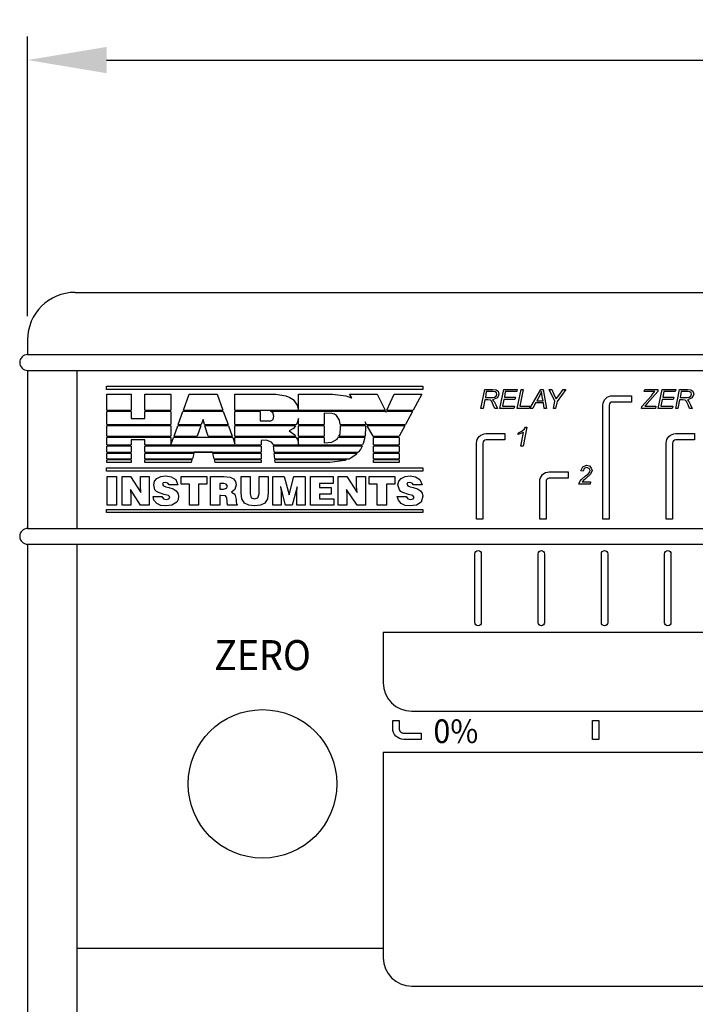
# Model space of a CAD drawing. Extents: x 0 to 78.6, y 0 to 55.
# Drawn here: x 3.1 to 5.2, y 21.2 to 24.3 of the extents above; entities that cross this region are included whole.
import ezdxf
from ezdxf.enums import TextEntityAlignment as Align

# ---------------------------------------------------------------- set-up
doc = ezdxf.new("R2010")
doc.units = 0
doc.header["$LTSCALE"] = 0.25
doc.layers.get('0').update_dxf_attribs({"linetype": 'CONTINUOUS'})
doc.layers.get('DEFPOINTS').update_dxf_attribs({"linetype": 'CONTINUOUS'})
doc.layers.add('0519-0514-03', color=7, linetype='CONTINUOUS')
doc.layers.add('DIM', color=7, linetype='CONTINUOUS')
doc.styles.add('ROMANS', font='ROMANS.SHX')
doc.styles.add('RS06S', font='romans', dxfattribs={"oblique": 10, "height": 0.06})
doc.styles.add('RS10S', font='ROMANS', dxfattribs={"oblique": 10, "height": 0.1})
doc.dimstyles.new('ANSI2', dxfattribs={"dimtxt": 0.18, "dimasz": 0.25, "dimexe": 0.075, "dimexo": 0.075, "dimgap": 0.1, "dimtad": 0, "dimtih": 1, "dimtoh": 1, "dimzin": 4, "dimtxsty": 'ROMANS', "dimcen": 0.1, "dimclrd": 1, "dimclre": 1, "dimazin": 3, "dimtfac": 1, "dimtofl": 0, "dimtmove": 0, "dimatfit": 3, "dimtzin": 0})

# ---------------------------------------------------------------- blocks, each defined once
blk = doc.blocks.new('*D65')
at = {"color": 1, "linetype": 'BYBLOCK'}
for p, q in [((1.6206, 17.7631), (1.6206, 18.6483)), ((8.6206, 17.7631), (8.6206, 18.6483)), ((1.8706, 18.5733), (4.1592, 18.5733)), ((8.3706, 18.5733), (6.082, 18.5733))]:
    blk.add_line(p, q, dxfattribs=at)
for points in [[(1.8706, 18.615), (1.8706, 18.5316), (1.6206, 18.5733)], [(8.3706, 18.615), (8.3706, 18.5316), (8.6206, 18.5733)]]:
    blk.add_solid(points, dxfattribs=at)
at = {"layer": 'DEFPOINTS', "color": 0, "linetype": 'BYBLOCK'}
for p in [(1.6206, 18.5733), (1.6206, 17.6881), (8.6206, 17.6881)]:
    blk.add_point(p, dxfattribs=at)
at = {"color": 0, "linetype": 'BYBLOCK', "insert": (5.1206, 18.5733), "char_height": 0.18, "attachment_point": 5, "style": 'ROMANS'}
blk.add_mtext('7.00[177.80]', dxfattribs=at)

msp = doc.modelspace()

# ---------------------------------------------------------------- linework, layer by layer
at = {"layer": '0519-0514-03'}
for p, q in [((3.285, 23.4295), (9.985, 23.4295)), ((3.135, 23.2795), (3.135, 23.2325)), ((3.135, 23.2325), (10.135, 23.2325)), ((3.135, 23.1825), (3.135, 22.6825)), ((3.135, 23.1825), (10.135, 23.1825)), ((3.291, 23.1825), (3.291, 22.6825)), ((3.135, 22.6825), (10.135, 22.6825)), ((3.135, 22.6325), (3.135, 19.8395)), ((3.135, 22.6325), (10.135, 22.6325)), ((3.291, 22.6325), (3.291, 19.9355)), ((4.26, 22.354), (7.36, 22.354)), ((4.26, 22.354), (4.26, 22.194)), ((4.35, 22.104), (7.27, 22.104)), ((4.26, 21.974), (7.36, 21.974)), ((4.26, 21.974), (4.26, 21.324)), ((3.291, 21.354), (4.26, 21.354)), ((4.35, 21.234), (7.27, 21.234))]:
    msp.add_line(p, q, dxfattribs=at)
at = {"layer": '0519-0514-03', "color": 3, "linetype": 'CONTINUOUS'}
for points in [[(3.385, 23.1325), (4.3855, 23.1325), (4.3855, 23.1221), (3.385, 23.1221), (3.385, 23.1325)], [(4.569, 23.0625), (4.581, 23.1225), (4.606, 23.1225), (4.617, 23.1215), (4.623, 23.1165), (4.626, 23.1075), (4.621, 23.0955), (4.606, 23.0895), (4.611, 23.0845), (4.616, 23.0735), (4.621, 23.0625), (4.613, 23.0625), (4.608, 23.0735), (4.603, 23.0845), (4.599, 23.0885), (4.591, 23.0895), (4.581, 23.0895), (4.576, 23.0625), (4.569, 23.0625)], [(4.569, 23.0625), (4.581, 23.1225), (4.606, 23.1225), (4.617, 23.1215), (4.623, 23.1165), (4.626, 23.1075), (4.621, 23.0955), (4.606, 23.0895), (4.611, 23.0845), (4.616, 23.0735), (4.621, 23.0625), (4.613, 23.0625), (4.608, 23.0735), (4.603, 23.0845), (4.599, 23.0885), (4.591, 23.0895), (4.581, 23.0895), (4.576, 23.0625), (4.569, 23.0625)], [(4.629, 23.0625), (4.641, 23.1225), (4.684, 23.1225), (4.682, 23.1155), (4.646, 23.1155), (4.643, 23.0975), (4.678, 23.0975), (4.676, 23.0905), (4.641, 23.0905), (4.637, 23.0695), (4.675, 23.0695), (4.673, 23.0625), (4.629, 23.0625)], [(4.629, 23.0625), (4.641, 23.1225), (4.684, 23.1225), (4.682, 23.1155), (4.646, 23.1155), (4.643, 23.0975), (4.678, 23.0975), (4.676, 23.0905), (4.641, 23.0905), (4.637, 23.0695), (4.675, 23.0695), (4.673, 23.0625), (4.629, 23.0625)], [(4.684, 23.0625), (4.696, 23.1225), (4.703, 23.1225), (4.692, 23.0695), (4.724, 23.0695), (4.722, 23.0625), (4.684, 23.0625)], [(4.684, 23.0625), (4.696, 23.1225), (4.703, 23.1225), (4.692, 23.0695), (4.724, 23.0695), (4.722, 23.0625), (4.684, 23.0625)], [(4.724, 23.0625), (4.758, 23.1225), (4.766, 23.1225), (4.776, 23.0625), (4.769, 23.0625), (4.767, 23.0795), (4.742, 23.0795), (4.733, 23.0625), (4.724, 23.0625)], [(4.724, 23.0625), (4.758, 23.1225), (4.766, 23.1225), (4.776, 23.0625), (4.769, 23.0625), (4.767, 23.0795), (4.742, 23.0795), (4.733, 23.0625), (4.724, 23.0625)], [(4.798, 23.0625), (4.803, 23.0855), (4.785, 23.1225), (4.793, 23.1225), (4.801, 23.1045), (4.807, 23.0925), (4.815, 23.1035), (4.829, 23.1225), (4.837, 23.1225), (4.81, 23.0845), (4.805, 23.0625), (4.798, 23.0625)], [(4.798, 23.0625), (4.803, 23.0855), (4.785, 23.1225), (4.793, 23.1225), (4.801, 23.1045), (4.807, 23.0925), (4.815, 23.1035), (4.829, 23.1225), (4.837, 23.1225), (4.81, 23.0845), (4.805, 23.0625), (4.798, 23.0625)], [(5.077, 23.0625), (5.078, 23.0685), (5.108, 23.1025), (5.114, 23.1105), (5.119, 23.1155), (5.113, 23.1155), (5.111, 23.1155), (5.109, 23.1155), (5.106, 23.1155), (5.085, 23.1155), (5.087, 23.1225), (5.129, 23.1225), (5.128, 23.1155), (5.095, 23.0775), (5.087, 23.0695), (5.09, 23.0695), (5.122, 23.0695), (5.121, 23.0625), (5.077, 23.0625)], [(5.077, 23.0625), (5.078, 23.0685), (5.108, 23.1025), (5.114, 23.1105), (5.119, 23.1155), (5.113, 23.1155), (5.111, 23.1155), (5.109, 23.1155), (5.106, 23.1155), (5.085, 23.1155), (5.087, 23.1225), (5.129, 23.1225), (5.128, 23.1155), (5.095, 23.0775), (5.087, 23.0695), (5.09, 23.0695), (5.122, 23.0695), (5.121, 23.0625), (5.077, 23.0625)], [(5.13, 23.0625), (5.142, 23.1225), (5.185, 23.1225), (5.183, 23.1155), (5.147, 23.1155), (5.144, 23.0975), (5.179, 23.0975), (5.177, 23.0905), (5.142, 23.0905), (5.138, 23.0695), (5.176, 23.0695), (5.174, 23.0625), (5.13, 23.0625)], [(5.13, 23.0625), (5.142, 23.1225), (5.185, 23.1225), (5.183, 23.1155), (5.147, 23.1155), (5.144, 23.0975), (5.179, 23.0975), (5.177, 23.0905), (5.142, 23.0905), (5.138, 23.0695), (5.176, 23.0695), (5.174, 23.0625), (5.13, 23.0625)], [(5.185, 23.0625), (5.197, 23.1225), (5.222, 23.1225), (5.233, 23.1215), (5.239, 23.1165), (5.242, 23.1075), (5.237, 23.0955), (5.222, 23.0895), (5.227, 23.0845), (5.232, 23.0735), (5.237, 23.0625), (5.229, 23.0625), (5.224, 23.0735), (5.219, 23.0845), (5.215, 23.0885), (5.207, 23.0895), (5.197, 23.0895), (5.192, 23.0625), (5.185, 23.0625)], [(5.185, 23.0625), (5.197, 23.1225), (5.222, 23.1225), (5.233, 23.1215), (5.239, 23.1165), (5.242, 23.1075), (5.237, 23.0955), (5.222, 23.0895), (5.227, 23.0845), (5.232, 23.0735), (5.237, 23.0625), (5.229, 23.0625), (5.224, 23.0735), (5.219, 23.0845), (5.215, 23.0885), (5.207, 23.0895), (5.197, 23.0895), (5.192, 23.0625), (5.185, 23.0625)], [(3.3855, 23.1071), (3.4631, 23.1071), (3.4631, 23.0569)], [(3.3855, 23.0569), (3.3855, 23.1071)], [(3.5054, 23.0569), (3.5054, 23.1071), (3.5885, 23.1071), (3.5885, 23.0569)], [(3.6278, 23.0569), (3.6457, 23.1071)], [(3.6457, 23.1071), (3.7343, 23.1071), (3.7524, 23.0569)], [(3.791, 23.0569), (3.791, 23.1071)], [(3.791, 23.1071), (3.9198, 23.1071), (3.9522, 23.1026), (3.9646, 23.0972), (3.9746, 23.0902), (3.988, 23.0728), (3.992, 23.058)], [(3.992, 23.058), (3.992, 23.1071)], [(3.992, 23.1071), (4.0999, 23.1071), (4.1417, 23.1026), (4.1591, 23.0962), (4.1602, 23.0955)], [(4.1602, 23.0955), (4.1537, 23.1071)], [(4.1537, 23.1071), (4.2412, 23.1071), (4.2661, 23.0569)], [(4.2718, 23.0569), (4.2945, 23.1071), (4.3815, 23.1071), (4.3547, 23.0569)], [(4.583, 23.0965), (4.594, 23.0965), (4.605, 23.0965), (4.612, 23.0975), (4.617, 23.1015), (4.619, 23.1075), (4.618, 23.1115), (4.614, 23.1145), (4.607, 23.1155), (4.586, 23.1155), (4.583, 23.0965)], [(4.583, 23.0965), (4.594, 23.0965), (4.605, 23.0965), (4.612, 23.0975), (4.617, 23.1015), (4.619, 23.1075), (4.618, 23.1115), (4.614, 23.1145), (4.607, 23.1155), (4.586, 23.1155), (4.583, 23.0965)], [(4.746, 23.0865), (4.766, 23.0865), (4.763, 23.1005), (4.761, 23.1155), (4.755, 23.1035), (4.746, 23.0865)], [(4.746, 23.0865), (4.766, 23.0865), (4.763, 23.1005), (4.761, 23.1155), (4.755, 23.1035), (4.746, 23.0865)], [(5.199, 23.0965), (5.21, 23.0965), (5.221, 23.0965), (5.228, 23.0975), (5.233, 23.1015), (5.235, 23.1075), (5.234, 23.1115), (5.23, 23.1145), (5.223, 23.1155), (5.202, 23.1155), (5.199, 23.0965)], [(5.199, 23.0965), (5.21, 23.0965), (5.221, 23.0965), (5.228, 23.0975), (5.233, 23.1015), (5.235, 23.1075), (5.234, 23.1115), (5.23, 23.1145), (5.223, 23.1155), (5.202, 23.1155), (5.199, 23.0965)], [(3.3855, 23.0569), (3.4631, 23.0569)], [(3.4631, 23.0529), (3.3855, 23.0529)], [(3.3855, 23.0111), (3.3855, 23.0529)], [(3.4631, 23.0529), (3.4631, 23.03), (3.5054, 23.03), (3.5054, 23.0529)], [(3.5054, 23.0569), (3.5885, 23.0569)], [(3.5885, 23.0529), (3.5054, 23.0529)], [(3.5885, 23.0529), (3.5885, 23.0111)], [(3.6114, 23.0111), (3.6263, 23.0529)], [(3.7539, 23.0529), (3.6263, 23.0529)], [(3.6278, 23.0569), (3.7524, 23.0569)], [(3.7539, 23.0529), (3.769, 23.0111)], [(3.791, 23.0569), (4.2661, 23.0569)], [(3.791, 23.0111), (3.791, 23.0529)], [(3.8711, 23.0529), (3.791, 23.0529)], [(3.8711, 23.0529), (3.8711, 23.0225), (3.9039, 23.0225), (3.9114, 23.0275), (3.9139, 23.038), (3.9109, 23.0489), (3.9069, 23.0519), (3.9032, 23.0529)], [(4.2681, 23.0529), (3.9032, 23.0529)], [(3.992, 23.0304), (3.9865, 23.0131), (3.985, 23.0111)], [(3.992, 23.0111), (3.992, 23.0304)], [(4.1236, 23.0111), (4.1213, 23.0255), (4.1124, 23.0395), (4.1054, 23.0439), (4.0969, 23.0464), (4.0731, 23.0474)], [(4.0731, 23.0474), (4.0731, 23.0111)], [(4.2681, 23.0529), (4.2691, 23.0509), (4.27, 23.0529)], [(4.3526, 23.0529), (4.27, 23.0529)], [(4.2718, 23.0569), (4.3547, 23.0569)], [(4.3526, 23.0529), (4.3303, 23.0111)], [(3.3855, 23.0111), (3.5885, 23.0111)], [(3.5885, 23.0076), (3.3855, 23.0076)], [(3.3855, 22.9743), (3.3855, 23.0076)], [(3.5885, 23.0076), (3.5885, 22.9743)], [(3.5983, 22.9743), (3.6102, 23.0076)], [(3.6832, 23.0076), (3.6102, 23.0076)], [(3.6114, 23.0111), (3.6844, 23.0111)], [(3.6832, 23.0076), (3.6716, 22.9743)], [(3.6948, 23.0111), (3.69, 23.027), (3.6844, 23.0111)], [(3.6948, 23.0111), (3.769, 23.0111)], [(3.706, 22.9743), (3.6959, 23.0076)], [(3.7702, 23.0076), (3.6959, 23.0076)], [(3.7702, 23.0076), (3.7823, 22.9743)], [(3.791, 23.0111), (3.985, 23.0111)], [(3.9824, 23.0076), (3.791, 23.0076)], [(3.791, 22.9743), (3.791, 23.0076)], [(3.9824, 23.0076), (3.976, 22.9992), (3.9621, 22.9917), (3.9805, 22.9783), (3.9826, 22.9743)], [(3.992, 23.0111), (4.0731, 23.0111)], [(3.992, 22.9743), (3.992, 23.0076)], [(4.0731, 23.0076), (3.992, 23.0076)], [(4.0731, 23.0076), (4.0731, 22.9743)], [(4.1192, 22.9743), (4.1233, 22.9813), (4.1248, 23.0036), (4.1242, 23.0076)], [(4.1236, 23.0111), (4.2033, 23.0111)], [(4.2036, 23.0076), (4.1242, 23.0076)], [(4.2074, 23.0111), (4.2025, 23.0198)], [(4.2025, 23.0198), (4.2033, 23.0111)], [(4.2036, 23.0076), (4.2039, 23.0036), (4.2029, 22.9753), (4.2027, 22.9743)], [(4.2074, 23.0111), (4.3303, 23.0111)], [(4.2279, 22.9743), (4.2093, 23.0076)], [(4.3284, 23.0076), (4.2093, 23.0076)], [(4.3284, 23.0076), (4.3107, 22.9743)], [(4.695, 22.9425), (4.704, 22.9865), (4.686, 22.9795), (4.688, 22.9855), (4.698, 22.9905), (4.707, 22.9975), (4.71, 23.0025), (4.714, 23.0025), (4.702, 22.9425), (4.695, 22.9425)], [(4.695, 22.9425), (4.704, 22.9865), (4.686, 22.9795), (4.688, 22.9855), (4.698, 22.9905), (4.707, 22.9975), (4.71, 23.0025), (4.714, 23.0025), (4.702, 22.9425), (4.695, 22.9425)], [(3.3855, 22.9743), (3.5885, 22.9743)], [(3.5885, 22.9703), (3.3855, 22.9703)], [(3.3855, 22.9469), (3.3855, 22.9703)], [(3.5885, 22.9469), (3.5968, 22.9703)], [(3.5885, 22.9703), (3.5885, 22.9469)], [(3.7837, 22.9703), (3.5968, 22.9703)], [(3.5983, 22.9743), (3.6716, 22.9743)], [(3.706, 22.9743), (3.7823, 22.9743)], [(3.7837, 22.9703), (3.791, 22.9503)], [(3.791, 22.9743), (3.9826, 22.9743)], [(3.9847, 22.9703), (3.791, 22.9703)], [(3.791, 22.9503), (3.791, 22.9703)], [(3.9847, 22.9703), (3.9895, 22.9614), (3.992, 22.9471)], [(3.992, 22.9743), (4.0731, 22.9743)], [(3.992, 22.9471), (3.992, 22.9703)], [(4.0731, 22.9703), (3.992, 22.9703)], [(4.0731, 22.9703), (4.0731, 22.9534), (4.0974, 22.9559), (4.1139, 22.9653), (4.1168, 22.9703)], [(4.2017, 22.9703), (4.1168, 22.9703)], [(4.1192, 22.9743), (4.2027, 22.9743)], [(4.2017, 22.9703), (4.1969, 22.9514), (4.1948, 22.9469)], [(4.2279, 22.9743), (4.3107, 22.9743)], [(4.2288, 22.9469), (4.2288, 22.9703)], [(4.3099, 22.9703), (4.2288, 22.9703)], [(4.3099, 22.9703), (4.3099, 22.9469)], [(3.3855, 22.9469), (3.4631, 22.9469)], [(3.4631, 22.9429), (3.3855, 22.9429)], [(3.3855, 22.9235), (3.3855, 22.9429)], [(3.5054, 22.9469), (3.5054, 22.9628), (3.4631, 22.9628), (3.4631, 22.9469)], [(3.4631, 22.9429), (3.4631, 22.9235)], [(3.5054, 22.9469), (3.8741, 22.9469)], [(3.5054, 22.9235), (3.5054, 22.9429)], [(3.8741, 22.9429), (3.5054, 22.9429)], [(3.9115, 22.9469), (3.9109, 22.9499), (3.9074, 22.9544), (3.9014, 22.9574), (3.8895, 22.9614), (3.8741, 22.9609), (3.8741, 22.9469)], [(3.8741, 22.9429), (3.8741, 22.9235)], [(3.9115, 22.9469), (4.1948, 22.9469)], [(3.915, 22.9235), (3.9139, 22.9365), (3.9124, 22.9429)], [(4.1928, 22.9429), (3.9124, 22.9429)], [(4.1928, 22.9429), (4.1875, 22.932), (4.1801, 22.9235)], [(4.2288, 22.9469), (4.3099, 22.9469)], [(4.2288, 22.9235), (4.2288, 22.9429)], [(4.3099, 22.9429), (4.2288, 22.9429)], [(4.3099, 22.9429), (4.3099, 22.9235)], [(3.3855, 22.9235), (3.4631, 22.9235)], [(3.4631, 22.9201), (3.3855, 22.9201)], [(3.3855, 22.9031), (3.3855, 22.9201)], [(3.3855, 22.9031), (3.4631, 22.9031)], [(3.4631, 22.9201), (3.4631, 22.9031)], [(3.5054, 22.9235), (3.8741, 22.9235)], [(3.5054, 22.9031), (3.5054, 22.9201)], [(3.6611, 22.9201), (3.5054, 22.9201)], [(3.5054, 22.9031), (3.6562, 22.9031)], [(3.6611, 22.9201), (3.6562, 22.9031)], [(3.7198, 22.9235), (3.6621, 22.9235)], [(3.7248, 22.9031), (3.7207, 22.9201)], [(3.8741, 22.9201), (3.7207, 22.9201)], [(3.7248, 22.9031), (3.8741, 22.9031)], [(3.8741, 22.9201), (3.8741, 22.9031)], [(3.915, 22.9235), (4.1801, 22.9235)], [(3.9168, 22.9031), (3.9153, 22.9201)], [(4.1771, 22.9201), (3.9153, 22.9201)], [(3.9168, 22.9031), (4.1528, 22.9031)], [(4.1771, 22.9201), (4.1741, 22.9166), (4.1576, 22.9051), (4.1528, 22.9031)], [(4.2288, 22.9235), (4.3099, 22.9235)], [(4.2288, 22.9031), (4.2288, 22.9201)], [(4.3099, 22.9201), (4.2288, 22.9201)], [(4.2288, 22.9031), (4.3099, 22.9031)], [(4.3099, 22.9201), (4.3099, 22.9031)], [(3.385, 22.8743), (4.3855, 22.8743), (4.3855, 22.8638), (3.385, 22.8638), (3.385, 22.8743)], [(3.4631, 22.8992), (3.3855, 22.8992)], [(3.4631, 22.8992), (3.4631, 22.8912), (3.3855, 22.8912), (3.3855, 22.8992)], [(3.5885, 22.8912), (3.5054, 22.8912), (3.5054, 22.8992)], [(3.655, 22.8992), (3.5054, 22.8992)], [(3.655, 22.8992), (3.6527, 22.8912), (3.5686, 22.8912)], [(3.8124, 22.8912), (3.7278, 22.8912), (3.7258, 22.8992)], [(3.8741, 22.8992), (3.7258, 22.8992)], [(3.8741, 22.8992), (3.8741, 22.8912), (3.791, 22.8912)], [(3.9999, 22.8912), (3.9178, 22.8912), (3.9171, 22.8992)], [(4.1431, 22.8992), (3.9171, 22.8992)], [(4.1431, 22.8992), (4.1382, 22.8972), (4.0915, 22.8912), (3.992, 22.8912)], [(4.3099, 22.8992), (4.2288, 22.8992)], [(4.3099, 22.8992), (4.3099, 22.8912), (4.2288, 22.8912), (4.2288, 22.8992)], [(4.879, 22.8225), (4.882, 22.8305), (4.887, 22.8375), (4.9, 22.8485), (4.908, 22.8545), (4.913, 22.8615), (4.914, 22.8655), (4.911, 22.8725), (4.903, 22.8755), (4.896, 22.8725), (4.892, 22.8635), (4.885, 22.8645), (4.891, 22.8775), (4.903, 22.8825), (4.912, 22.8805), (4.918, 22.8735), (4.921, 22.8655), (4.916, 22.8545), (4.901, 22.8405), (4.893, 22.8345), (4.889, 22.8295), (4.916, 22.8295), (4.914, 22.8225), (4.879, 22.8225)], [(4.879, 22.8225), (4.882, 22.8305), (4.887, 22.8375), (4.9, 22.8485), (4.908, 22.8545), (4.913, 22.8615), (4.914, 22.8655), (4.911, 22.8725), (4.903, 22.8755), (4.896, 22.8725), (4.892, 22.8635), (4.885, 22.8645), (4.891, 22.8775), (4.903, 22.8825), (4.912, 22.8805), (4.918, 22.8735), (4.921, 22.8655), (4.916, 22.8545), (4.901, 22.8405), (4.893, 22.8345), (4.889, 22.8295), (4.916, 22.8295), (4.914, 22.8225), (4.879, 22.8225)], [(3.387, 22.8464), (3.4163, 22.8464), (3.4163, 22.7559), (3.387, 22.7559), (3.387, 22.8464)], [(3.4338, 22.8464), (3.4606, 22.8464), (3.4935, 22.7967), (3.492, 22.8166), (3.492, 22.8464), (3.5198, 22.8464), (3.5198, 22.7559), (3.4925, 22.7559), (3.4601, 22.8056), (3.4616, 22.7847), (3.4616, 22.7559), (3.4338, 22.7559), (3.4338, 22.8464)], [(3.5825, 22.8201), (3.579, 22.8255), (3.5706, 22.8275), (3.5641, 22.8265), (3.5616, 22.823), (3.5646, 22.8171), (3.5726, 22.8146), (3.582, 22.8121), (3.5954, 22.8076), (3.6054, 22.8017), (3.6104, 22.7942), (3.6124, 22.7842), (3.6114, 22.7743), (3.6069, 22.7658), (3.5915, 22.7564), (3.5711, 22.7539), (3.5561, 22.7554), (3.5437, 22.7614), (3.5348, 22.7718), (3.5318, 22.7837), (3.5596, 22.7837), (3.5646, 22.7758), (3.5736, 22.7738), (3.5815, 22.7758), (3.585, 22.7803), (3.584, 22.7837), (3.5805, 22.7862), (3.5671, 22.7902), (3.5487, 22.7967), (3.5427, 22.7997), (3.5377, 22.8051), (3.5343, 22.8206), (3.5367, 22.832), (3.5442, 22.8405), (3.5561, 22.8464), (3.5726, 22.8484), (3.5895, 22.8459), (3.6034, 22.837), (3.6099, 22.8201), (3.5825, 22.8201)], [(3.6203, 22.8464), (3.7019, 22.8464), (3.7019, 22.8221), (3.6755, 22.8221), (3.6755, 22.7559), (3.6472, 22.7559), (3.6472, 22.8221), (3.6203, 22.8221), (3.6203, 22.8464)], [(3.7139, 22.8464), (3.7561, 22.8464), (3.7755, 22.8444), (3.7865, 22.8395), (3.793, 22.8315), (3.7945, 22.8201), (3.7905, 22.8056), (3.7795, 22.7977), (3.791, 22.7907), (3.7945, 22.7738), (3.7945, 22.7668), (3.7954, 22.7604), (3.7974, 22.7584), (3.7974, 22.7559), (3.7676, 22.7559), (3.7661, 22.7673), (3.7651, 22.7798), (3.7611, 22.7857), (3.7467, 22.7867), (3.7427, 22.7867), (3.7427, 22.7559), (3.7139, 22.7559), (3.7139, 22.8464)], [(3.8104, 22.8464), (3.8387, 22.8464), (3.8387, 22.7922), (3.8422, 22.7793), (3.8522, 22.7758), (3.8636, 22.7798), (3.8671, 22.7922), (3.8671, 22.8464), (3.8959, 22.8464), (3.8959, 22.7947), (3.8935, 22.7758), (3.8855, 22.7628), (3.8721, 22.7559), (3.8532, 22.7539), (3.8348, 22.7559), (3.8213, 22.7628), (3.8129, 22.7758), (3.8104, 22.7947), (3.8104, 22.8464)], [(3.9462, 22.8464), (3.9621, 22.7892), (3.9775, 22.8464), (4.0129, 22.8464), (4.0129, 22.7559), (3.9865, 22.7559), (3.9865, 22.7718), (3.987, 22.7862), (3.987, 22.7967), (3.988, 22.8136), (3.9716, 22.7559), (3.9512, 22.7559), (3.9357, 22.8136), (3.9352, 22.8136), (3.9367, 22.8007), (3.9372, 22.7758), (3.9372, 22.7559), (3.9109, 22.7559), (3.9109, 22.8464), (3.9462, 22.8464)], [(4.0298, 22.8464), (4.1019, 22.8464), (4.1019, 22.825), (4.0586, 22.825), (4.0586, 22.8116), (4.095, 22.8116), (4.095, 22.7907), (4.0586, 22.7907), (4.0586, 22.7763), (4.1039, 22.7763), (4.1039, 22.7559), (4.0298, 22.7559), (4.0298, 22.8464)], [(4.1178, 22.8464), (4.1447, 22.8464), (4.177, 22.7967), (4.1755, 22.8166), (4.1755, 22.8464), (4.2039, 22.8464), (4.2039, 22.7559), (4.177, 22.7559), (4.1437, 22.8056), (4.1452, 22.7847), (4.1452, 22.7559), (4.1178, 22.7559), (4.1178, 22.8464)], [(4.2153, 22.8464), (4.2964, 22.8464), (4.2964, 22.8221), (4.2706, 22.8221), (4.2706, 22.7559), (4.2412, 22.7559), (4.2412, 22.8221), (4.2153, 22.8221), (4.2153, 22.8464)], [(4.3556, 22.8201), (4.3512, 22.8255), (4.3427, 22.8275), (4.3367, 22.8265), (4.3348, 22.823), (4.3372, 22.8171), (4.3452, 22.8146), (4.3551, 22.8121), (4.3686, 22.8076), (4.378, 22.8017), (4.3835, 22.7942), (4.3855, 22.7842), (4.38, 22.7658), (4.3646, 22.7564), (4.3442, 22.7539), (4.3293, 22.7554), (4.3168, 22.7614), (4.3079, 22.7718), (4.3044, 22.7837), (4.3328, 22.7837), (4.3372, 22.7758), (4.3462, 22.7738), (4.3547, 22.7758), (4.3576, 22.7803), (4.3537, 22.7862), (4.3397, 22.7902), (4.3218, 22.7967), (4.3158, 22.7997), (4.3109, 22.8051), (4.3064, 22.8206), (4.3089, 22.832), (4.3168, 22.8405), (4.3293, 22.8464), (4.3452, 22.8484), (4.3621, 22.8459), (4.376, 22.837), (4.3835, 22.8201), (4.3556, 22.8201)], [(3.7427, 22.825), (3.7427, 22.8071), (3.7542, 22.8071), (3.7641, 22.8096), (3.7676, 22.8161), (3.7636, 22.8225), (3.7561, 22.825), (3.7427, 22.825)], [(3.385, 22.7429), (4.3855, 22.7429), (4.3855, 22.7325), (3.385, 22.7325), (3.385, 22.7429)]]:
    msp.add_lwpolyline(points, dxfattribs=at)
at = {"layer": '0519-0514-03', "color": 3}
for points in [[(4.955, 22.7115), (4.955, 23.0725, -0.414214), (4.985, 23.1025), (5.045, 23.1025), (5.045, 23.0825), (4.985, 23.0825, 0.414214), (4.975, 23.0725), (4.975, 22.7115)], [(4.555, 22.7115), (4.555, 22.9525, -0.414214), (4.585, 22.9825), (4.645, 22.9825), (4.645, 22.9625), (4.585, 22.9625, 0.414214), (4.575, 22.9525), (4.575, 22.7115)], [(5.155, 22.7115), (5.155, 22.9525, -0.414214), (5.185, 22.9825), (5.245, 22.9825), (5.245, 22.9625), (5.185, 22.9625, 0.414214), (5.175, 22.9525), (5.175, 22.7115)], [(4.755, 22.7115), (4.755, 22.8315, -0.414214), (4.785, 22.8615), (4.845, 22.8615), (4.845, 22.8415), (4.785, 22.8415, 0.414214), (4.775, 22.8315), (4.775, 22.7115)], [(4.55, 22.6025, -1), (4.57, 22.6025), (4.57, 22.384, -1), (4.55, 22.384)], [(4.75, 22.6025, -1), (4.77, 22.6025), (4.77, 22.384, -1), (4.75, 22.384)], [(4.95, 22.6025, -1), (4.97, 22.6025), (4.97, 22.384, -1), (4.95, 22.384)], [(5.15, 22.6025, -1), (5.17, 22.6025), (5.17, 22.384, -1), (5.15, 22.384)], [(4.38, 22.0347), (4.38, 22.0147), (4.325, 22.0147, -0.414214), (4.29, 22.0497), (4.29, 22.0747), (4.31, 22.0747), (4.31, 22.0497, 0.414214), (4.325, 22.0347)]]:
    msp.add_lwpolyline(points, format="xyb", close=True, dxfattribs=at)
msp.add_lwpolyline([(4.9214, 22.0747), (4.9414, 22.0747), (4.9414, 22.0147), (4.9214, 22.0147)], close=True, dxfattribs=at)
at = {"layer": '0519-0514-03'}
msp.add_circle((3.878, 21.874), 0.235, dxfattribs=at)
for centre, radius, start, end in [((3.285, 23.2795), 0.15, 90, 180), ((3.135, 23.2075), 0.025, 90, 270), ((3.135, 22.6575), 0.025, 90, 270), ((4.35, 22.194), 0.09, 180, 270), ((4.35, 21.324), 0.09, 180, 270)]:
    msp.add_arc(centre, radius, start, end, dxfattribs=at)

# ---------------------------------------------------------------- texts
at = {"layer": '0519-0514-03', "color": 1, "style": 'RS10S', "oblique": 10, "width": 0.92}
msp.add_text('ZERO', height=0.095, dxfattribs=at).set_placement((3.878, 22.234), align=Align.CENTER)
at = {"layer": '0519-0514-03', "color": 1, "style": 'RS06S', "oblique": 10, "width": 0.94}
msp.add_text('0%', height=0.075, dxfattribs=at).set_placement((4.4187, 22.0032))

# ---------------------------------------------------------------- dimensions: what is measured, and where the dimension line sits
at = {"layer": 'DIM'}
dim = msp.add_linear_dim(base=(3.135, 24.1647), p1=(10.135, 23.2795), p2=(3.135, 23.2795), dimstyle='ANSI2', dxfattribs=at)
dim.commit()
dim.dimension.update_dxf_attribs({"geometry": '*D65', "text_midpoint": (6.635, 24.1647), "dimtype": 160, "insert": (1.5144, 5.5914)})

doc.saveas('drawing.dxf')
